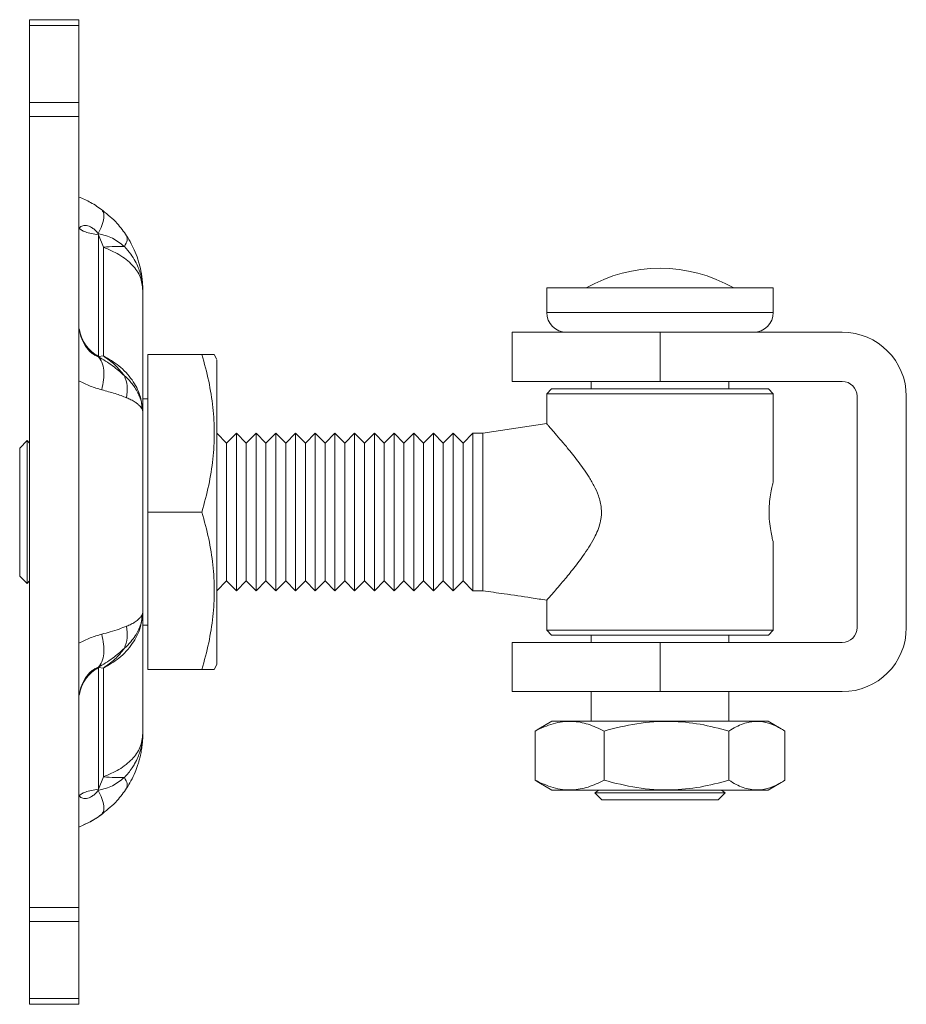
# Model space of a CAD drawing. Units: millimetres. Extents: x -102 to 532, y -90 to 363.
# Drawn here: x 442 to 532, y 71 to 171 of the extents above; entities that cross this region are included whole.
import ezdxf

# ---------------------------------------------------------------- set-up
doc = ezdxf.new("R2010")
doc.units = ezdxf.units.MM

msp = doc.modelspace()

# ---------------------------------------------------------------- linework, layer by layer
at = {"color": 7, "linetype": 'Continuous', "lineweight": 15}
for p, q in [((443.351, 170.608), (448.351, 170.608)), ((443.351, 170.023), (443.351, 170.608)), ((448.351, 170.023), (443.351, 170.023)), ((443.351, 170.023), (443.351, 162.194)), ((448.351, 170.608), (448.351, 170.023)), ((448.351, 162.194), (448.351, 170.023)), ((443.351, 162.194), (448.351, 162.194)), ((443.351, 160.78), (443.351, 162.194)), ((448.351, 162.194), (448.351, 160.78)), ((443.351, 160.78), (443.351, 80.437)), ((448.351, 160.78), (443.351, 160.78)), ((448.351, 80.437), (448.351, 160.78)), ((450.771, 151.177), (450.746, 151.218)), ((450.332, 148.891), (450.351, 148.772)), ((450.351, 148.772), (450.351, 136.402)), ((450.351, 148.772), (450.851, 147.503)), ((450.851, 147.503), (450.851, 136.453)), ((454.849, 143.191), (454.848, 143.29)), ((495.851, 143.363), (495.851, 140.863)), ((495.851, 143.363), (507.351, 143.363)), ((507.351, 143.363), (518.851, 143.363)), ((518.851, 140.863), (518.851, 143.363)), ((492.351, 138.863), (492.351, 133.863)), ((492.351, 138.863), (507.351, 138.863)), ((507.351, 138.863), (507.351, 133.863)), ((507.351, 138.863), (525.851, 138.863)), ((450.351, 136.402), (450.332, 136.385)), ((450.851, 136.453), (450.351, 136.402)), ((455.351, 136.608), (455.351, 120.608)), ((460.851, 136.608), (455.351, 136.608)), ((462.352, 136.106), (462.099, 136.608)), ((507.351, 133.863), (492.351, 133.863)), ((496.351, 133.108), (495.851, 132.608)), ((496.351, 133.108), (518.351, 133.108)), ((500.351, 133.863), (500.351, 133.108)), ((525.851, 133.863), (507.351, 133.863)), ((514.351, 133.108), (514.351, 133.863)), ((518.851, 132.608), (518.351, 133.108)), ((455.351, 132.108), (454.851, 132.108)), ((495.851, 132.608), (495.851, 129.565)), ((518.851, 132.608), (495.851, 132.608)), ((518.851, 123.688), (518.851, 132.608)), ((527.351, 108.863), (527.351, 132.363)), ((532.351, 132.363), (532.351, 108.863)), ((454.851, 110.506), (454.851, 130.711)), ((495.845, 129.602), (489.351, 128.608)), ((463.351, 127.608), (462.351, 128.608)), ((464.351, 128.608), (463.351, 127.608)), ((465.351, 127.608), (464.351, 128.608)), ((464.351, 128.608), (464.351, 120.608)), ((466.351, 128.608), (465.351, 127.608)), ((467.351, 127.608), (466.351, 128.608)), ((466.351, 128.608), (466.351, 120.608)), ((468.351, 128.608), (467.351, 127.608)), ((469.351, 127.608), (468.351, 128.608)), ((468.351, 128.608), (468.351, 120.608)), ((470.351, 128.608), (469.351, 127.608)), ((471.351, 127.608), (470.351, 128.608)), ((470.351, 128.608), (470.351, 120.608)), ((472.351, 128.608), (471.351, 127.608)), ((473.351, 127.608), (472.351, 128.608)), ((472.351, 128.608), (472.351, 120.608)), ((474.351, 128.608), (473.351, 127.608)), ((475.351, 127.608), (474.351, 128.608)), ((474.351, 128.608), (474.351, 120.608)), ((476.351, 128.608), (475.351, 127.608)), ((477.351, 127.608), (476.351, 128.608)), ((476.351, 128.608), (476.351, 120.608)), ((478.351, 128.608), (477.351, 127.608)), ((479.351, 127.608), (478.351, 128.608)), ((478.351, 128.608), (478.351, 120.608)), ((480.351, 128.608), (479.351, 127.608)), ((481.351, 127.608), (480.351, 128.608)), ((480.351, 128.608), (480.351, 120.608)), ((482.351, 128.608), (481.351, 127.608)), ((483.351, 127.608), (482.351, 128.608)), ((482.351, 128.608), (482.351, 120.608)), ((484.351, 128.608), (483.351, 127.608)), ((485.351, 127.608), (484.351, 128.608)), ((484.351, 128.608), (484.351, 120.608)), ((486.351, 128.608), (485.351, 127.608)), ((487.351, 127.608), (486.351, 128.608)), ((486.351, 128.608), (486.351, 120.608)), ((488.351, 128.608), (487.351, 127.608)), ((489.351, 128.608), (488.351, 128.608)), ((488.351, 128.608), (488.351, 120.608)), ((489.351, 128.608), (489.351, 120.608)), ((443.101, 127.858), (442.351, 127.108)), ((442.351, 120.608), (442.351, 127.108)), ((443.351, 127.608), (443.101, 127.858)), ((443.101, 113.358), (443.101, 127.858)), ((463.351, 127.608), (463.351, 120.608)), ((465.351, 127.608), (465.351, 120.608)), ((467.351, 127.608), (467.351, 120.608)), ((469.351, 127.608), (469.351, 120.608)), ((471.351, 127.608), (471.351, 120.608)), ((473.351, 127.608), (473.351, 120.608)), ((475.351, 127.608), (475.351, 120.608)), ((477.351, 127.608), (477.351, 120.608)), ((479.351, 127.608), (479.351, 120.608)), ((481.351, 127.608), (481.351, 120.608)), ((483.351, 127.608), (483.351, 120.608)), ((485.351, 127.608), (485.351, 120.608)), ((487.351, 127.608), (487.351, 120.608)), ((442.351, 114.108), (442.351, 120.608)), ((460.851, 120.608), (455.351, 120.608)), ((455.351, 120.608), (455.351, 104.608)), ((463.351, 120.608), (463.351, 113.608)), ((464.351, 120.608), (464.351, 112.608)), ((465.351, 120.608), (465.351, 113.608)), ((466.351, 120.608), (466.351, 112.608)), ((467.351, 120.608), (467.351, 113.608)), ((468.351, 120.608), (468.351, 112.608)), ((469.351, 120.608), (469.351, 113.608)), ((470.351, 120.608), (470.351, 112.608)), ((471.351, 120.608), (471.351, 113.608)), ((472.351, 120.608), (472.351, 112.608)), ((473.351, 120.608), (473.351, 113.608)), ((474.351, 120.608), (474.351, 112.608)), ((475.351, 120.608), (475.351, 113.608)), ((476.351, 120.608), (476.351, 112.608)), ((477.351, 120.608), (477.351, 113.608)), ((478.351, 120.608), (478.351, 112.608)), ((479.351, 120.608), (479.351, 113.608)), ((480.351, 120.608), (480.351, 112.608)), ((481.351, 120.608), (481.351, 113.608)), ((482.351, 120.608), (482.351, 112.608)), ((483.351, 120.608), (483.351, 113.608)), ((484.351, 120.608), (484.351, 112.608)), ((485.351, 120.608), (485.351, 113.608)), ((486.351, 120.608), (486.351, 112.608)), ((487.351, 120.608), (487.351, 113.608)), ((488.351, 120.608), (488.351, 112.608)), ((489.351, 120.608), (489.351, 112.608)), ((518.851, 108.608), (518.851, 117.545)), ((442.351, 114.108), (443.101, 113.358)), ((443.101, 113.358), (443.351, 113.608)), ((462.351, 112.608), (463.351, 113.608)), ((463.351, 113.608), (464.351, 112.608)), ((464.351, 112.608), (465.351, 113.608)), ((465.351, 113.608), (466.351, 112.608)), ((466.351, 112.608), (467.351, 113.608)), ((467.351, 113.608), (468.351, 112.608)), ((468.351, 112.608), (469.351, 113.608)), ((469.351, 113.608), (470.351, 112.608)), ((470.351, 112.608), (471.351, 113.608)), ((471.351, 113.608), (472.351, 112.608)), ((472.351, 112.608), (473.351, 113.608)), ((473.351, 113.608), (474.351, 112.608)), ((474.351, 112.608), (475.351, 113.608)), ((475.351, 113.608), (476.351, 112.608)), ((476.351, 112.608), (477.351, 113.608)), ((477.351, 113.608), (478.351, 112.608)), ((478.351, 112.608), (479.351, 113.608)), ((479.351, 113.608), (480.351, 112.608)), ((480.351, 112.608), (481.351, 113.608)), ((481.351, 113.608), (482.351, 112.608)), ((482.351, 112.608), (483.351, 113.608)), ((483.351, 113.608), (484.351, 112.608)), ((484.351, 112.608), (485.351, 113.608)), ((485.351, 113.608), (486.351, 112.608)), ((486.351, 112.608), (487.351, 113.608)), ((487.351, 113.608), (488.351, 112.608)), ((488.351, 112.608), (489.351, 112.608)), ((495.851, 111.654), (495.851, 108.608)), ((443.349, 110.247), (443.351, 110.245)), ((454.735, 109.822), (454.825, 110.332)), ((454.851, 109.108), (455.351, 109.108)), ((495.851, 108.608), (496.351, 108.108)), ((495.851, 108.608), (518.851, 108.608)), ((518.351, 108.108), (496.351, 108.108)), ((500.351, 108.108), (500.351, 107.363)), ((514.351, 107.363), (514.351, 108.108)), ((518.351, 108.108), (518.851, 108.608)), ((492.351, 107.363), (492.351, 102.363)), ((492.351, 107.363), (507.351, 107.363)), ((507.351, 107.363), (507.351, 102.363)), ((507.351, 107.363), (525.851, 107.363)), ((462.099, 104.608), (462.352, 105.111)), ((450.332, 104.832), (450.351, 104.815)), ((450.351, 104.815), (450.351, 92.444)), ((450.351, 104.815), (450.851, 104.764)), ((450.851, 104.764), (450.851, 93.714)), ((460.851, 104.608), (455.351, 104.608)), ((448.351, 102.02), (448.394, 102.016)), ((507.351, 102.363), (492.351, 102.363)), ((500.351, 102.363), (500.351, 99.363)), ((525.851, 102.363), (507.351, 102.363)), ((514.351, 99.363), (514.351, 102.363)), ((496.381, 99.363), (495.054, 98.597)), ((518.32, 99.363), (496.381, 99.363)), ((519.648, 98.597), (518.32, 99.363)), ((494.672, 98.363), (495.065, 98.592)), ((494.672, 98.363), (494.672, 93.363)), ((501.673, 98.363), (501.673, 93.363)), ((514.352, 98.363), (514.352, 93.363)), ((520.029, 98.363), (520.029, 93.363)), ((450.851, 93.714), (450.351, 92.444)), ((494.672, 93.363), (495.065, 93.135)), ((495.054, 93.13), (496.381, 92.363)), ((518.32, 92.363), (519.648, 93.13)), ((450.351, 92.444), (450.332, 92.326)), ((518.32, 92.363), (496.381, 92.363)), ((501.126, 92.363), (500.729, 92.086)), ((500.729, 92.086), (501.452, 91.363)), ((513.972, 92.086), (500.729, 92.086)), ((513.249, 91.363), (513.972, 92.086)), ((513.972, 92.086), (513.576, 92.363)), ((501.452, 91.363), (513.249, 91.363)), ((450.746, 89.999), (450.771, 90.04)), ((450.771, 90.04), (450.746, 89.999)), ((443.351, 80.437), (448.351, 80.437)), ((443.351, 79.023), (443.351, 80.437)), ((448.351, 80.437), (448.351, 79.023)), ((448.351, 79.023), (443.351, 79.023)), ((443.351, 79.023), (443.351, 71.194)), ((448.351, 71.194), (448.351, 79.023)), ((443.351, 71.194), (448.351, 71.194)), ((443.351, 70.608), (443.351, 71.194)), ((448.351, 71.194), (448.351, 70.608)), ((448.351, 70.608), (443.351, 70.608))]:
    msp.add_line(p, q, dxfattribs=at)
at = {"color": 8, "linetype": 'Continuous', "lineweight": 15}
for p, q in [((450.746, 151.218), (450.771, 151.177)), ((454.851, 143.103), (454.849, 143.191)), ((495.851, 140.863), (507.351, 140.863)), ((507.351, 140.863), (518.851, 140.863)), ((450.676, 89.883), (450.746, 89.999))]:
    msp.add_line(p, q, dxfattribs=at)
at = {"color": 7, "linetype": 'Continuous', "lineweight": 15}
for centre, radius, start, end in [((507.351, 130.363), 15, 60.07357, 119.92643), ((497.851, 140.863), 2, 180, 270), ((516.851, 140.863), 2, 270, 0), ((525.851, 132.363), 6.5, 0, 90), ((525.851, 132.363), 1.5, 0, 90), ((525.851, 108.863), 1.5, 270, 0), ((525.851, 108.863), 6.5, 270, 0)]:
    msp.add_arc(centre, radius, start, end, dxfattribs=at)
for points, knots in [([(450.813, 151.208), (450.397, 151.508), (449.602, 152.081), (448.755, 152.433), (448.351, 152.6)], [0, 0, 0, 0, 0.522642, 1, 1, 1, 1]), ([(453.207, 148.655), (452.897, 149.094), (452.184, 150.101), (451.285, 150.814), (450.776, 151.217)], [0, 0, 0, 0, 0.434748, 1, 1, 1, 1]), ([(448.394, 149.435), (448.463, 149.508), (448.596, 149.647), (448.998, 149.73), (449.393, 149.643), (449.71, 149.485), (450.035, 149.233), (450.231, 149.007), (450.332, 148.891)], [0, 0, 0, 0, 0.2769185, 0.5297449, 0.6468994, 0.761127, 0.8774578, 1, 1, 1, 1]), ([(448.394, 149.435), (448.457, 149.367), (448.584, 149.232), (449.019, 149.048), (449.6, 148.888), (450.101, 148.811), (450.351, 148.772)], [0, 0, 0, 0, 0.249998, 0.499999, 0.749999, 1, 1, 1, 1]), ([(450.332, 148.891), (450.828, 148.757), (451.829, 148.488), (452.595, 147.875), (452.981, 147.566)], [0, 0, 0, 0, 0.496137, 1, 1, 1, 1]), ([(453.196, 148.673), (453.246, 148.532), (453.346, 148.249), (453.103, 147.794), (452.981, 147.566)], [0, 0, 0, 0, 0.4999984, 1, 1, 1, 1]), ([(453.196, 148.673), (453.361, 148.405), (453.691, 147.866), (454.101, 146.981), (454.431, 146.057), (454.684, 145.033), (454.828, 144.053), (454.844, 143.383), (454.851, 143.103)], [0, 0, 0, 0, 0.159177, 0.319498, 0.495009, 0.658399, 0.857351, 1, 1, 1, 1]), ([(452.981, 147.566), (452.668, 147.575), (452.051, 147.593), (451.247, 147.532), (450.851, 147.503)], [0, 0, 0, 0, 0.507487, 1, 1, 1, 1]), ([(454.851, 143.103), (454.799, 143.573), (454.695, 144.507), (453.839, 145.73), (452.565, 146.76), (451.399, 147.265), (450.851, 147.503)], [0, 0, 0, 0, 0.253068, 0.503071, 0.765967, 1, 1, 1, 1]), ([(452.981, 147.566), (453.205, 147.312), (453.622, 146.839), (454.069, 146.122), (454.383, 145.473), (454.578, 144.927), (454.702, 144.46), (454.781, 144.052), (454.825, 143.69), (454.847, 143.369), (454.849, 143.194), (454.851, 143.103)], [0, 0, 0, 0, 0.1940075, 0.3611482, 0.5025208, 0.6320915, 0.7169626, 0.8017482, 0.8897137, 0.9426756, 1, 1, 1, 1]), ([(454.848, 143.29), (454.848, 143.29), (454.848, 143.29), (454.848, 143.29), (454.848, 143.291), (454.848, 143.291), (454.848, 143.294), (454.847, 143.307), (454.845, 143.357), (454.841, 143.448), (454.835, 143.541), (454.83, 143.599), (454.829, 143.613), (454.829, 143.617), (454.829, 143.618), (454.829, 143.618), (454.829, 143.619), (454.829, 143.619), (454.829, 143.619)], [0, 0, 0, 0, 0.0000707, 0.0001588, 0.0005307, 0.0019564, 0.0075599, 0.0298052, 0.1180086, 0.4614558, 0.8644987, 0.9655313, 0.9910764, 0.9976295, 0.9993356, 0.9997906, 0.9999261, 1, 1, 1, 1]), ([(454.848, 143.29), (454.848, 143.298), (454.848, 143.312), (454.848, 143.326), (454.848, 143.332)], [0, 0, 0, 0, 0.560506, 1, 1, 1, 1]), ([(454.851, 143.103), (454.851, 142.211), (454.851, 140.418), (454.851, 137.948), (454.851, 135.682), (454.851, 133.695), (454.851, 131.993), (454.851, 131.137), (454.851, 130.711)], [0, 0, 0, 0, 0.165137, 0.331894, 0.5, 0.668079, 0.83485, 1, 1, 1, 1]), ([(450.332, 136.385), (450.231, 136.422), (450.035, 136.494), (449.71, 136.699), (449.393, 136.98), (448.998, 137.458), (448.596, 138.204), (448.463, 138.858), (448.394, 139.2)], [0, 0, 0, 0, 0.122538, 0.238884, 0.353104, 0.470256, 0.723085, 1, 1, 1, 1]), ([(450.351, 136.402), (450.101, 136.564), (449.6, 136.889), (449.019, 137.567), (448.584, 138.342), (448.457, 138.914), (448.394, 139.2)], [0, 0, 0, 0, 0.2499993, 0.5000004, 0.7500001, 1, 1, 1, 1]), ([(450.676, 133.022), (450.755, 133.364), (450.915, 134.058), (450.909, 135.022), (450.729, 135.847), (450.462, 136.208), (450.332, 136.385)], [0, 0, 0, 0, 0.246993, 0.502375, 0.756501, 1, 1, 1, 1]), ([(452.981, 134.453), (452.595, 134.799), (451.829, 135.486), (450.828, 136.087), (450.332, 136.385)], [0, 0, 0, 0, 0.503866, 1, 1, 1, 1]), ([(452.981, 134.453), (452.673, 134.837), (452.057, 135.605), (451.253, 136.17), (450.851, 136.453)], [0, 0, 0, 0, 0.499999, 1, 1, 1, 1]), ([(462.099, 136.608), (462.099, 136.608), (462.152, 136.609), (461.972, 136.608), (461.581, 136.608), (461.098, 136.608), (460.851, 136.608)], [0, 0, 0, 0, 0.000091, 0.325089, 0.655227, 1, 1, 1, 1]), ([(460.851, 136.608), (461.095, 135.702), (461.574, 133.928), (461.998, 131.252), (462.149, 128.608), (461.997, 125.964), (461.574, 123.287), (461.095, 121.514), (460.851, 120.608)], [0, 0, 0, 0, 0.172435, 0.337532, 0.500045, 0.662545, 0.827613, 1, 1, 1, 1]), ([(462.351, 136.042), (462.351, 136.042), (462.351, 136.04), (462.351, 135.39), (462.351, 134.485), (462.351, 134.032)], [0, 0, 0, 0, 0.25009, 0.625044, 1, 1, 1, 1]), ([(453.196, 132.216), (453.246, 132.626), (453.345, 133.431), (453.101, 134.117), (452.981, 134.453)], [0, 0, 0, 0, 0.509272, 1, 1, 1, 1]), ([(454.851, 130.711), (454.85, 130.758), (454.849, 130.862), (454.839, 131.035), (454.813, 131.281), (454.774, 131.505), (454.722, 131.73), (454.663, 131.948), (454.547, 132.287), (454.343, 132.744), (454.072, 133.206), (453.743, 133.658), (453.402, 134.058), (453.118, 134.325), (452.981, 134.453)], [0, 0, 0, 0, 0.036768, 0.08132, 0.133628, 0.224446, 0.251659, 0.304767, 0.391353, 0.51353, 0.661349, 0.758487, 0.884172, 1, 1, 1, 1]), ([(462.351, 134.032), (462.351, 133.475), (462.351, 132.36), (462.351, 130.099), (462.351, 127.51), (462.351, 124.646), (462.351, 121.629), (462.351, 118.572), (462.351, 115.594), (462.351, 112.809), (462.351, 110.322), (462.351, 108.234), (462.351, 106.61), (462.351, 105.566), (462.351, 105.083), (462.351, 105.156), (462.351, 105.175)], [0, 0, 0, 0, 0.075002, 0.150003, 0.225005, 0.300007, 0.375009, 0.450011, 0.525012, 0.600014, 0.675016, 0.750018, 0.82502, 0.900022, 0.975023, 1, 1, 1, 1]), ([(448.351, 133.923), (448.738, 133.735), (449.53, 133.352), (450.288, 133.134), (450.676, 133.022)], [0, 0, 0, 0, 0.489305, 1, 1, 1, 1]), ([(453.196, 132.216), (452.83, 132.355), (452.11, 132.627), (451.149, 132.892), (450.676, 133.022)], [0, 0, 0, 0, 0.508143, 1, 1, 1, 1]), ([(454.851, 130.711), (454.849, 130.749), (454.845, 130.831), (454.811, 130.964), (454.758, 131.083), (454.679, 131.212), (454.588, 131.332), (454.467, 131.459), (454.305, 131.605), (454.054, 131.79), (453.674, 132.01), (453.349, 132.15), (453.196, 132.216)], [0, 0, 0, 0, 0.07151, 0.156459, 0.256836, 0.302126, 0.405264, 0.48671, 0.546463, 0.687002, 0.852373, 1, 1, 1, 1]), ([(495.853, 111.654), (495.852, 111.653), (495.824, 111.622), (495.922, 111.732), (496.145, 111.985), (496.511, 112.402), (496.999, 112.966), (497.689, 113.779), (498.598, 114.889), (499.72, 116.373), (500.735, 117.965), (501.363, 119.576), (501.453, 121.016), (501.149, 122.238), (500.656, 123.312), (499.941, 124.511), (498.994, 125.822), (497.999, 127.065), (497.167, 128.055), (496.574, 128.743), (496.149, 129.228), (495.92, 129.487), (495.823, 129.597), (495.851, 129.565), (495.851, 129.565)], [0, 0, 0, 0, 0.001149, 0.045672, 0.085818, 0.126968, 0.17061, 0.215126, 0.280456, 0.347668, 0.419753, 0.47176, 0.51244, 0.553044, 0.589983, 0.627829, 0.694043, 0.762134, 0.815031, 0.869282, 0.912402, 0.956699, 0.999862, 1, 1, 1, 1]), ([(518.841, 117.545), (518.844, 117.534), (518.856, 117.489), (518.785, 117.751), (518.655, 118.305), (518.508, 119.147), (518.418, 120.155), (518.426, 121.205), (518.523, 122.171), (518.67, 122.984), (518.798, 123.515), (518.861, 123.749), (518.847, 123.695), (518.845, 123.688)], [0, 0, 0, 0, 0.0314455, 0.1348844, 0.2393965, 0.3471798, 0.4556145, 0.5607325, 0.663808, 0.7692135, 0.8777188, 0.9853594, 1, 1, 1, 1]), ([(460.851, 120.608), (461.095, 119.702), (461.574, 117.929), (461.998, 115.252), (462.149, 112.608), (461.997, 109.964), (461.574, 107.288), (461.095, 105.514), (460.851, 104.608)], [0, 0, 0, 0, 0.172434, 0.337532, 0.500044, 0.662544, 0.827613, 1, 1, 1, 1]), ([(489.351, 112.608), (490.078, 112.506), (491.724, 112.274), (493.892, 111.954), (495.331, 111.73), (495.854, 111.648)], [0, 0, 0, 0, 0.335389, 0.758635, 1, 1, 1, 1]), ([(452.981, 106.764), (453.205, 106.981), (453.622, 107.386), (454.069, 107.999), (454.383, 108.552), (454.578, 109.01), (454.702, 109.398), (454.781, 109.733), (454.825, 110.027), (454.847, 110.282), (454.849, 110.429), (454.851, 110.506)], [0, 0, 0, 0, 0.194007, 0.361148, 0.502511, 0.632092, 0.716964, 0.801749, 0.889715, 0.942677, 1, 1, 1, 1]), ([(454.851, 110.506), (454.851, 110.08), (454.851, 109.224), (454.851, 107.522), (454.851, 105.535), (454.851, 103.269), (454.851, 100.799), (454.851, 99.006), (454.851, 98.114)], [0, 0, 0, 0, 0.165137, 0.331894, 0.5, 0.66808, 0.83485, 1, 1, 1, 1]), ([(450.676, 108.195), (450.971, 108.275), (451.61, 108.448), (452.464, 108.72), (452.956, 108.909), (453.196, 109)], [0, 0, 0, 0, 0.304952, 0.661232, 1, 1, 1, 1]), ([(453.196, 109), (453.246, 108.598), (453.346, 107.793), (453.103, 107.107), (452.981, 106.764)], [0, 0, 0, 0, 0.499999, 1, 1, 1, 1]), ([(448.351, 107.294), (448.738, 107.482), (449.53, 107.865), (450.288, 108.083), (450.676, 108.195)], [0, 0, 0, 0, 0.489235, 1, 1, 1, 1]), ([(450.332, 104.832), (450.462, 105.009), (450.729, 105.37), (450.909, 106.195), (450.915, 107.159), (450.755, 107.853), (450.676, 108.195)], [0, 0, 0, 0, 0.2434971, 0.4976225, 0.7530048, 1, 1, 1, 1]), ([(450.332, 104.832), (450.828, 105.13), (451.829, 105.731), (452.595, 106.418), (452.981, 106.764)], [0, 0, 0, 0, 0.496138, 1, 1, 1, 1]), ([(452.981, 106.764), (452.668, 106.374), (452.051, 105.607), (451.247, 105.042), (450.851, 104.764)], [0, 0, 0, 0, 0.507487, 1, 1, 1, 1]), ([(448.394, 102.016), (448.463, 102.359), (448.596, 103.013), (448.998, 103.758), (449.393, 104.237), (449.71, 104.517), (450.035, 104.723), (450.231, 104.795), (450.332, 104.832)], [0, 0, 0, 0, 0.2769145, 0.529747, 0.6469017, 0.7611322, 0.877466, 1, 1, 1, 1]), ([(448.394, 102.016), (448.457, 102.302), (448.584, 102.875), (449.019, 103.65), (449.6, 104.328), (450.101, 104.653), (450.351, 104.815)], [0, 0, 0, 0, 0.2500007, 0.4999999, 0.7500007, 1, 1, 1, 1]), ([(460.851, 104.608), (461.094, 104.609), (461.571, 104.609), (462.011, 104.608), (462.07, 104.608), (462.099, 104.608)], [0, 0, 0, 0, 0.344869, 0.675063, 1, 1, 1, 1]), ([(494.672, 98.363), (495.28, 98.647), (496.508, 99.221), (498.328, 99.431), (500.068, 99.123), (501.135, 98.618), (501.673, 98.363)], [0, 0, 0, 0, 0.2646064, 0.5349523, 0.7653455, 1, 1, 1, 1]), ([(501.673, 98.363), (502.773, 98.647), (504.998, 99.221), (508.294, 99.431), (511.445, 99.123), (513.377, 98.618), (514.352, 98.363)], [0, 0, 0, 0, 0.264607, 0.534952, 0.765345, 1, 1, 1, 1]), ([(514.352, 98.363), (514.59, 98.509), (515.292, 98.936), (516.499, 99.374), (517.825, 99.36), (519.009, 98.972), (519.688, 98.567), (520.029, 98.363)], [0, 0, 0, 0, 0.128807, 0.37846, 0.634209, 0.81619, 1, 1, 1, 1]), ([(450.851, 93.714), (451.393, 93.949), (452.544, 94.447), (453.809, 95.458), (454.686, 96.682), (454.794, 97.626), (454.851, 98.114)], [0, 0, 0, 0, 0.23105, 0.490791, 0.737107, 1, 1, 1, 1]), ([(454.851, 98.114), (454.85, 98.053), (454.849, 97.92), (454.838, 97.703), (454.813, 97.402), (454.774, 97.132), (454.722, 96.864), (454.662, 96.602), (454.546, 96.194), (454.342, 95.649), (454.071, 95.106), (453.742, 94.58), (453.402, 94.114), (453.118, 93.801), (452.981, 93.65)], [0, 0, 0, 0, 0.0369128, 0.0817055, 0.1343473, 0.2246421, 0.2521031, 0.3050259, 0.391285, 0.5141627, 0.6619643, 0.7587523, 0.8841498, 1, 1, 1, 1]), ([(454.851, 98.114), (454.849, 97.973), (454.845, 97.665), (454.811, 97.162), (454.757, 96.712), (454.679, 96.232), (454.588, 95.792), (454.467, 95.331), (454.305, 94.802), (454.053, 94.127), (453.673, 93.318), (453.349, 92.792), (453.196, 92.544)], [0, 0, 0, 0, 0.071881, 0.157223, 0.257419, 0.303151, 0.405414, 0.486484, 0.546359, 0.687665, 0.852933, 1, 1, 1, 1]), ([(452.981, 93.65), (452.595, 93.342), (451.829, 92.729), (450.828, 92.46), (450.332, 92.326)], [0, 0, 0, 0, 0.503862, 1, 1, 1, 1]), ([(452.981, 93.65), (452.673, 93.642), (452.057, 93.624), (451.253, 93.684), (450.851, 93.714)], [0, 0, 0, 0, 0.5, 1, 1, 1, 1]), ([(453.196, 92.544), (453.246, 92.688), (453.345, 92.972), (453.101, 93.427), (452.981, 93.65)], [0, 0, 0, 0, 0.509273, 1, 1, 1, 1]), ([(494.672, 93.363), (495.28, 93.08), (496.508, 92.506), (498.328, 92.296), (500.068, 92.604), (501.135, 93.109), (501.673, 93.363)], [0, 0, 0, 0, 0.2646064, 0.5349523, 0.7653455, 1, 1, 1, 1]), ([(501.673, 93.363), (502.773, 93.08), (504.998, 92.506), (508.294, 92.296), (511.445, 92.604), (513.377, 93.109), (514.352, 93.363)], [0, 0, 0, 0, 0.264607, 0.534952, 0.765345, 1, 1, 1, 1]), ([(514.352, 93.363), (514.59, 93.218), (515.292, 92.791), (516.499, 92.353), (517.825, 92.367), (519.009, 92.755), (519.688, 93.16), (520.029, 93.363)], [0, 0, 0, 0, 0.128807, 0.37846, 0.634209, 0.81619, 1, 1, 1, 1]), ([(450.351, 92.444), (450.101, 92.406), (449.6, 92.329), (449.019, 92.169), (448.584, 91.985), (448.457, 91.85), (448.394, 91.782)], [0, 0, 0, 0, 0.250001, 0.5, 0.750001, 1, 1, 1, 1]), ([(450.332, 92.326), (450.231, 92.21), (450.035, 91.984), (449.71, 91.731), (449.393, 91.574), (448.998, 91.487), (448.596, 91.569), (448.463, 91.709), (448.394, 91.782)], [0, 0, 0, 0, 0.12254, 0.238865, 0.353092, 0.470247, 0.723077, 1, 1, 1, 1]), ([(450.776, 90), (451.285, 90.403), (452.184, 91.116), (452.897, 92.123), (453.207, 92.562)], [0, 0, 0, 0, 0.565252, 1, 1, 1, 1]), ([(448.868, 88.856), (449.088, 88.949), (449.758, 89.233), (450.389, 89.697), (450.813, 90.009)], [0, 0, 0, 0, 0.328433, 1, 1, 1, 1]), ([(448.351, 88.608), (448.738, 88.772), (449.53, 89.107), (450.289, 89.621), (450.676, 89.883)], [0, 0, 0, 0, 0.4894015, 1, 1, 1, 1])]:
    msp.add_open_spline(points, degree=3, knots=knots, dxfattribs=at)
at = {"color": 8, "linetype": 'Continuous', "lineweight": 15}
for points, knots in [([(450.332, 148.891), (450.462, 149.173), (450.73, 149.75), (450.905, 150.474), (450.925, 150.975), (450.809, 151.126), (450.771, 151.177)], [0, 0, 0, 0, 0.276475, 0.565018, 0.854989, 1, 1, 1, 1]), ([(450.851, 136.453), (451.393, 136.143), (452.545, 135.485), (453.805, 134.073), (454.631, 132.547), (454.735, 131.558), (454.783, 131.113)], [0, 0, 0, 0, 0.246029, 0.522608, 0.78489, 1, 1, 1, 1]), ([(454.785, 110.104), (454.742, 109.681), (454.642, 108.707), (453.834, 107.182), (452.566, 105.745), (451.4, 105.078), (450.851, 104.764)], [0, 0, 0, 0, 0.204617, 0.470837, 0.750786, 1, 1, 1, 1]), ([(453.196, 109), (453.361, 109.072), (453.691, 109.215), (454.101, 109.457), (454.432, 109.711), (454.68, 109.989), (454.804, 110.192), (454.819, 110.305), (454.821, 110.315)], [0, 0, 0, 0, 0.181583, 0.364479, 0.564698, 0.751089, 0.978053, 1, 1, 1, 1]), ([(450.771, 90.04), (450.809, 90.091), (450.925, 90.242), (450.905, 90.742), (450.729, 91.467), (450.462, 92.044), (450.332, 92.326)], [0, 0, 0, 0, 0.145014, 0.434983, 0.723525, 1, 1, 1, 1])]:
    msp.add_open_spline(points, degree=3, knots=knots, dxfattribs=at)

doc.saveas('drawing.dxf')
